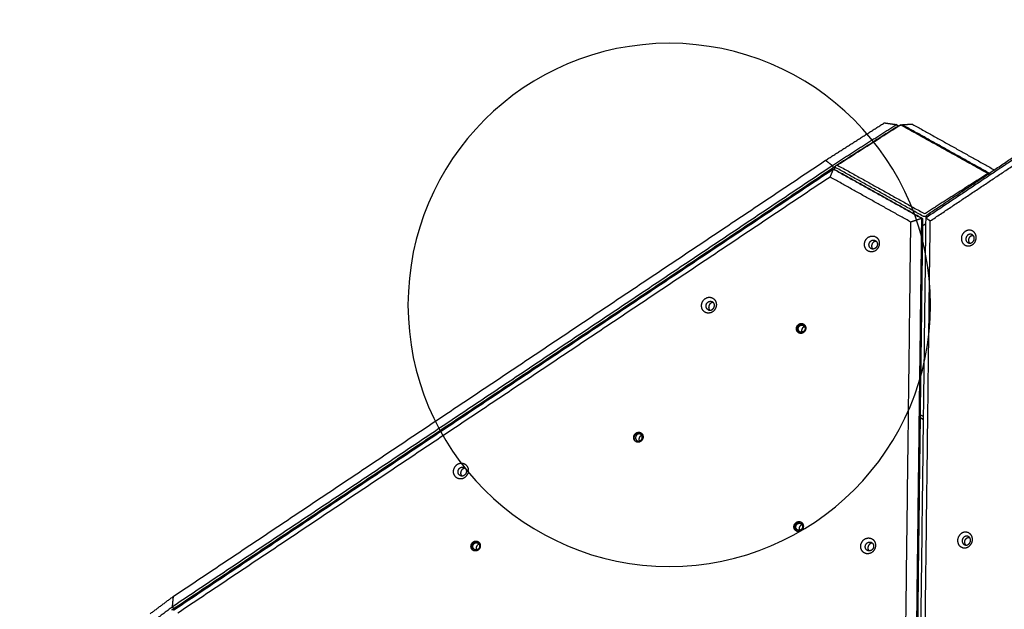
# Model space of a CAD drawing. Units: millimetres. Extents: x -8347 to -7218, y 1346 to 1895.
# Drawn here: x -8205 to -8064, y 1660 to 1744 of the extents above; entities that cross this region are included whole.
import ezdxf

# ---------------------------------------------------------------- set-up
doc = ezdxf.new("R2010")
doc.units = ezdxf.units.MM
doc.layers.add('Layer 04', color=30, linetype='Continuous', true_color=0xff7f00)
doc.layers.add('Layer 11', color=254, linetype='Continuous', true_color=0xbebebe)

msp = doc.modelspace()

# ---------------------------------------------------------------- linework, layer by layer
at = {"layer": 'Layer 04'}
for points, weights, knots in [([(-8055.55, 1894.54), (-8113.34, 1896.21), (-8160.18, 1862.3), (-8222.33, 1817.29), (-8284.49, 1772.28), (-8341.46, 1731.02), (-8346.17, 1660.83), (-8350.64, 1594.17), (-8304.08, 1546.25)], [1.07084040641, 0.944835124308, 0.930100684254, 0.930100684254, 0.930100684254, 0.910522643306, 1.08739484356, 0.918021707352, 0.92879367712], [792.230614, 792.230614, 792.230614, 903.838843, 903.838843, 1057.32158, 1057.32158, 1188.171718, 1188.171718, 1313.474044, 1313.474044, 1313.474044]), ([(-8089.42, 1722.16), (-8089.81, 1721.91), (-8090.19, 1721.65), (-8090.59, 1721.38), (-8090.22, 1721.61)], [1, 0.999900254631, 1, 0.707106782062, 1], [0, 0, 0, 0.918036, 0.918036, 11.128212, 11.128212, 11.128212]), ([(-8089.42, 1722.16), (-8089.06, 1722.39), (-8089.45, 1722.12), (-8089.83, 1721.86), (-8090.22, 1721.61)], [1, 0.707106781188, 1, 0.999900254631, 1], [-20.420352, -20.420352, -20.420352, -10.210176, -10.210176, -9.29214, -9.29214, -9.29214]), ([(-8083.44, 1710.97), (-8084.37, 1711.46), (-8083.85, 1712.48), (-8083.32, 1713.51), (-8082.39, 1713.02)], [1, 0.707106781197, 1, 0.707106781197, 1], [-36.128316, -36.128316, -36.128316, -18.064158, -18.064158, 0, 0, 0]), ([(-8082.39, 1713.02), (-8081.46, 1712.54), (-8081.99, 1711.51), (-8082.51, 1710.49), (-8083.44, 1710.97)], [1, 0.707106781176, 1, 0.707106781176, 1], [-36.128316, -36.128316, -36.128316, -18.064158, -18.064158, 0, 0, 0]), ([(-8069.51, 1713.8), (-8070.45, 1713.2), (-8069.95, 1712.24), (-8069.45, 1711.28), (-8068.51, 1711.87)], [1, 0.707106782503, 1, 0.707106782503, 1], [-36.128315, -36.128315, -36.128315, -18.064158, -18.064158, 0, 0, 0]), ([(-8068.51, 1711.87), (-8067.57, 1712.47), (-8068.07, 1713.44), (-8068.57, 1714.4), (-8069.51, 1713.8)], [1, 0.707106781187, 1, 0.707106781187, 1], [-36.128316, -36.128316, -36.128316, -18.064158, -18.064158, 0, 0, 0]), ([(-8069.1, 1713.3), (-8069.64, 1712.96), (-8069.36, 1712.41), (-8069.07, 1711.87), (-8068.54, 1712.21)], [1, 0.707106782502, 1, 0.707106782502, 1], [0, 0, 0, 10.210176, 10.210176, 20.420352, 20.420352, 20.420352]), ([(-8068.54, 1712.21), (-8068.01, 1712.55), (-8068.29, 1713.09), (-8068.57, 1713.63), (-8069.1, 1713.3)], [1, 0.707106779871, 1, 0.707106779871, 1], [0, 0, 0, 10.210176, 10.210176, 20.420352, 20.420352, 20.420352]), ([(-8068.73, 1713.12), (-8069.26, 1712.79), (-8068.98, 1712.24), (-8068.94, 1712.17), (-8068.89, 1712.11)], [1, 0.707106782062, 1, 0.99025575236, 1], [0, 0, 0, 10.210176, 10.210176, 10.371403, 10.371403, 10.371403]), ([(-8083.03, 1711.33), (-8083.55, 1711.61), (-8083.25, 1712.19), (-8082.96, 1712.77), (-8082.43, 1712.49)], [1, 0.707106781176, 1, 0.707106781176, 1], [0, 0, 0, 10.210176, 10.210176, 20.420352, 20.420352, 20.420352]), ([(-8082.43, 1712.49), (-8081.91, 1712.22), (-8082.2, 1711.64), (-8082.5, 1711.06), (-8083.03, 1711.33)], [1, 0.707106781197, 1, 0.707106781197, 1], [0, 0, 0, 10.210176, 10.210176, 20.420352, 20.420352, 20.420352]), ([(-8082.29, 1712.38), (-8082.68, 1712.4), (-8082.88, 1712.02), (-8083.1, 1711.59), (-8082.79, 1711.27)], [0.885229471873, 0.785444249985, 1, 0.76688735376, 0.904841717304], [-17.68953, -17.68953, -17.68953, -10.210176, -10.210176, -2.083934, -2.083934, -2.083934]), ([(-8106.82, 1702.19), (-8107.75, 1702.68), (-8107.23, 1703.7), (-8106.71, 1704.73), (-8105.78, 1704.24)], [1, 0.707106781186, 1, 0.707106781186, 1], [-36.128316, -36.128316, -36.128316, -18.064158, -18.064158, 0, 0, 0]), ([(-8105.78, 1704.24), (-8104.85, 1703.76), (-8105.37, 1702.73), (-8105.89, 1701.71), (-8106.82, 1702.19)], [1, 0.707106781187, 1, 0.707106781187, 1], [-36.128316, -36.128316, -36.128316, -18.064158, -18.064158, 0, 0, 0]), ([(-8106.41, 1702.55), (-8106.93, 1702.83), (-8106.64, 1703.41), (-8106.34, 1703.99), (-8105.82, 1703.71)], [1, 0.707106782774, 1, 0.707106782774, 1], [0, 0, 0, 10.210176, 10.210176, 20.420352, 20.420352, 20.420352]), ([(-8106.41, 1702.55), (-8105.88, 1702.28), (-8105.59, 1702.86), (-8105.29, 1703.44), (-8105.82, 1703.71)], [1, 0.707106779597, 1, 0.707106779597, 1], [-20.420352, -20.420352, -20.420352, -10.210176, -10.210176, 0, 0, 0]), ([(-8105.67, 1703.6), (-8106.07, 1703.62), (-8106.26, 1703.24), (-8106.48, 1702.81), (-8106.18, 1702.49)], [0.885229475853, 0.785444250287, 1, 0.766887357285, 0.904841718162], [-17.68953, -17.68953, -17.68953, -10.210176, -10.210176, -2.083934, -2.083934, -2.083934]), ([(-8093.75, 1699.83), (-8093.75, 1700.54), (-8093.08, 1700.6), (-8092.41, 1700.65), (-8092.4, 1699.94)], [1, 0.70710678252, 1, 0.70710678252, 1], [-22.776547, -22.776547, -22.776547, -11.388273, -11.388273, 0, 0, 0]), ([(-8092.4, 1699.94), (-8092.39, 1699.23), (-8093.07, 1699.17), (-8093.74, 1699.11), (-8093.75, 1699.83)], [1, 0.707106779051, 1, 0.707106779051, 1], [-22.776547, -22.776547, -22.776547, -11.388273, -11.388273, 0, 0, 0]), ([(-8093.66, 1699.79), (-8093.67, 1700.5), (-8093, 1700.56), (-8092.86, 1700.57), (-8092.73, 1700.52)], [1, 0.707106782949, 1, 0.976164363009, 1], [0, 0, 0, 11.388273, 11.388273, 11.658119, 11.658119, 11.658119]), ([(-8093.48, 1699.81), (-8093.48, 1700.32), (-8093, 1700.36), (-8092.51, 1700.4), (-8092.5, 1699.89)], [1, 0.707106778148, 1, 0.707106778148, 1], [0, 0, 0, 8.246681, 8.246681, 16.493362, 16.493362, 16.493362]), ([(-8092.5, 1699.89), (-8092.5, 1699.37), (-8092.99, 1699.33), (-8093.47, 1699.29), (-8093.48, 1699.81)], [1, 0.707106784225, 1, 0.707106784225, 1], [0, 0, 0, 8.246681, 8.246681, 16.493361, 16.493361, 16.493361]), ([(-8125.82, 1697.84), (-8126.18, 1697.6), (-8125.79, 1697.88), (-8125.41, 1698.14), (-8125.02, 1698.38)], [1, 0.707106781184, 1, 0.999900254631, 1], [-20.420352, -20.420352, -20.420352, -10.210176, -10.210176, -9.29214, -9.29214, -9.29214]), ([(-8125.02, 1698.38), (-8124.65, 1698.62), (-8125.05, 1698.34), (-8125.43, 1698.09), (-8125.82, 1697.84)], [1, 0.707106781189, 1, 0.999900254631, 1], [-20.420352, -20.420352, -20.420352, -10.210176, -10.210176, -9.29214, -9.29214, -9.29214]), ([(-8117.1, 1684.23), (-8117.11, 1684.94), (-8116.43, 1685), (-8115.76, 1685.06), (-8115.75, 1684.34)], [1, 0.707106781202, 1, 0.707106781202, 1], [-22.776547, -22.776547, -22.776547, -11.388273, -11.388273, 0, 0, 0]), ([(-8117.02, 1684.19), (-8117.02, 1684.9), (-8116.35, 1684.96), (-8116.21, 1684.97), (-8116.09, 1684.93)], [1, 0.707106781193, 1, 0.976164364708, 1], [0, 0, 0, 11.388273, 11.388273, 11.658119, 11.658119, 11.658119]), ([(-8115.86, 1684.29), (-8115.86, 1684.81), (-8116.35, 1684.76), (-8116.84, 1684.72), (-8116.83, 1684.21)], [1, 0.707106778148, 1, 0.707106778148, 1], [-16.493362, -16.493362, -16.493362, -8.246681, -8.246681, 0, 0, 0]), ([(-8115.75, 1684.34), (-8115.75, 1683.63), (-8116.42, 1683.57), (-8117.09, 1683.52), (-8117.1, 1684.23)], [1, 0.707106781171, 1, 0.707106781171, 1], [-22.776547, -22.776547, -22.776547, -11.388273, -11.388273, 0, 0, 0]), ([(-8116.83, 1684.21), (-8116.83, 1683.69), (-8116.34, 1683.73), (-8115.85, 1683.77), (-8115.86, 1684.29)], [1, 0.707106784225, 1, 0.707106784225, 1], [-16.493361, -16.493361, -16.493361, -8.246681, -8.246681, 0, 0, 0]), ([(-8142.96, 1679.35), (-8142.97, 1680.48), (-8141.91, 1680.57), (-8140.84, 1680.66), (-8140.83, 1679.53)], [1, 0.707106781186, 1, 0.707106781186, 1], [-36.128316, -36.128316, -36.128316, -18.064158, -18.064158, 0, 0, 0]), ([(-8140.83, 1679.53), (-8140.82, 1678.4), (-8141.88, 1678.31), (-8142.95, 1678.22), (-8142.96, 1679.35)], [1, 0.707106781187, 1, 0.707106781187, 1], [-36.128316, -36.128316, -36.128316, -18.064158, -18.064158, 0, 0, 0]), ([(-8142.31, 1679.31), (-8142.32, 1679.95), (-8141.71, 1680), (-8141.11, 1680.05), (-8141.11, 1679.41)], [1, 0.707106781185, 1, 0.707106781185, 1], [0, 0, 0, 10.210176, 10.210176, 20.420352, 20.420352, 20.420352]), ([(-8141.11, 1679.41), (-8141.1, 1678.77), (-8141.7, 1678.72), (-8142.3, 1678.67), (-8142.31, 1679.31)], [1, 0.707106781188, 1, 0.707106781188, 1], [0, 0, 0, 10.210176, 10.210176, 20.420352, 20.420352, 20.420352]), ([(-8141.27, 1679.83), (-8141.3, 1679.83), (-8141.34, 1679.83), (-8141.94, 1679.77), (-8141.94, 1679.14)], [1, 0.998010000523, 1, 0.707106781184, 1], [0, 0, 0, 0.071549, 0.071549, 10.281725, 10.281725, 10.281725]), ([(-8160.5, 1674.67), (-8160.83, 1674.44), (-8161.18, 1674.22), (-8161.69, 1673.88), (-8161.53, 1674)], [1, 0.99982754162, 1, 0.707106783052, 1], [0, 0, 0, 0.818901, 0.818901, 11.029077, 11.029077, 11.029077]), ([(-8161.53, 1674), (-8161.2, 1674.23), (-8160.85, 1674.45), (-8160.33, 1674.79), (-8160.5, 1674.67)], [1, 0.99982754162, 1, 0.707106783046, 1], [0, 0, 0, 0.818901, 0.818901, 11.029077, 11.029077, 11.029077]), ([(-8094.1, 1671.43), (-8094.1, 1672.14), (-8093.43, 1672.2), (-8092.76, 1672.25), (-8092.75, 1671.54)], [1, 0.707106781201, 1, 0.707106781201, 1], [-22.776547, -22.776547, -22.776547, -11.388273, -11.388273, 0, 0, 0]), ([(-8094.01, 1671.39), (-8094.02, 1672.1), (-8093.35, 1672.16), (-8093.21, 1672.17), (-8093.08, 1672.12)], [1, 0.7071067812, 1, 0.976164366844, 1], [0, 0, 0, 11.388273, 11.388273, 11.658119, 11.658119, 11.658119]), ([(-8093.83, 1671.41), (-8093.83, 1671.92), (-8093.35, 1671.96), (-8092.86, 1672), (-8092.85, 1671.49)], [1, 0.707106781198, 1, 0.707106781198, 1], [0, 0, 0, 8.246681, 8.246681, 16.493361, 16.493361, 16.493361]), ([(-8092.75, 1671.54), (-8092.74, 1670.83), (-8093.42, 1670.77), (-8094.09, 1670.72), (-8094.1, 1671.43)], [1, 0.707106781172, 1, 0.707106781172, 1], [-22.776547, -22.776547, -22.776547, -11.388273, -11.388273, 0, 0, 0]), ([(-8092.85, 1671.49), (-8092.85, 1670.97), (-8093.34, 1670.93), (-8093.82, 1670.89), (-8093.83, 1671.41)], [1, 0.707106781175, 1, 0.707106781175, 1], [0, 0, 0, 8.246681, 8.246681, 16.493361, 16.493361, 16.493361]), ([(-8070.04, 1670.51), (-8070.99, 1669.91), (-8070.49, 1668.95), (-8069.99, 1667.99), (-8069.05, 1668.59)], [1, 0.707106781186, 1, 0.707106781186, 1], [-36.128316, -36.128316, -36.128316, -18.064158, -18.064158, 0, 0, 0]), ([(-8069.05, 1668.59), (-8068.1, 1669.19), (-8068.6, 1670.15), (-8069.1, 1671.11), (-8070.04, 1670.51)], [1, 0.707106781187, 1, 0.707106781187, 1], [-36.128316, -36.128316, -36.128316, -18.064158, -18.064158, 0, 0, 0]), ([(-8140.45, 1668.63), (-8140.46, 1669.34), (-8139.79, 1669.4), (-8139.12, 1669.46), (-8139.11, 1668.74)], [1, 0.707106781194, 1, 0.707106781194, 1], [-22.776547, -22.776547, -22.776547, -11.388273, -11.388273, 0, 0, 0]), ([(-8140.37, 1668.59), (-8140.38, 1669.3), (-8139.71, 1669.36), (-8139.57, 1669.37), (-8139.44, 1669.33)], [1, 0.707106781185, 1, 0.976164364708, 1], [0, 0, 0, 11.388273, 11.388273, 11.658119, 11.658119, 11.658119]), ([(-8140.18, 1668.61), (-8140.19, 1669.12), (-8139.7, 1669.17), (-8139.22, 1669.21), (-8139.21, 1668.69)], [1, 0.707106778148, 1, 0.707106778148, 1], [0, 0, 0, 8.246681, 8.246681, 16.493362, 16.493362, 16.493362]), ([(-8083.98, 1667.69), (-8084.9, 1668.17), (-8084.38, 1669.2), (-8083.86, 1670.22), (-8082.93, 1669.73)], [1, 0.707106781197, 1, 0.707106781197, 1], [-36.128316, -36.128316, -36.128316, -18.064158, -18.064158, 0, 0, 0]), ([(-8082.93, 1669.73), (-8082, 1669.25), (-8082.52, 1668.23), (-8083.05, 1667.2), (-8083.98, 1667.69)], [1, 0.707106781176, 1, 0.707106781176, 1], [-36.128316, -36.128316, -36.128316, -18.064158, -18.064158, 0, 0, 0]), ([(-8083.56, 1668.05), (-8084.09, 1668.32), (-8083.79, 1668.9), (-8083.49, 1669.48), (-8082.97, 1669.2)], [1, 0.707106781831, 1, 0.707106781831, 1], [0, 0, 0, 10.210176, 10.210176, 20.420352, 20.420352, 20.420352]), ([(-8082.97, 1669.2), (-8082.44, 1668.93), (-8082.74, 1668.35), (-8083.04, 1667.77), (-8083.56, 1668.05)], [1, 0.707106780542, 1, 0.707106780542, 1], [0, 0, 0, 10.210176, 10.210176, 20.420352, 20.420352, 20.420352]), ([(-8082.82, 1669.1), (-8083.22, 1669.11), (-8083.41, 1668.73), (-8083.63, 1668.31), (-8083.33, 1667.99)], [0.885229472222, 0.785444249605, 1, 0.766887354143, 0.904841716845], [-17.68953, -17.68953, -17.68953, -10.210176, -10.210176, -2.083934, -2.083934, -2.083934]), ([(-8069.64, 1670.01), (-8070.17, 1669.67), (-8069.89, 1669.13), (-8069.61, 1668.58), (-8069.08, 1668.92)], [1, 0.707106781185, 1, 0.707106781185, 1], [0, 0, 0, 10.210176, 10.210176, 20.420352, 20.420352, 20.420352]), ([(-8069.08, 1668.92), (-8068.54, 1669.26), (-8068.82, 1669.8), (-8069.11, 1670.35), (-8069.64, 1670.01)], [1, 0.707106781188, 1, 0.707106781188, 1], [0, 0, 0, 10.210176, 10.210176, 20.420352, 20.420352, 20.420352]), ([(-8069.42, 1668.83), (-8069.48, 1668.88), (-8069.52, 1668.96), (-8069.8, 1669.5), (-8069.27, 1669.84)], [1, 0.990255752538, 1, 0.707106781184, 1], [0, 0, 0, 0.161227, 0.161227, 10.371403, 10.371403, 10.371403]), ([(-8139.11, 1668.74), (-8139.1, 1668.03), (-8139.77, 1667.98), (-8140.45, 1667.92), (-8140.45, 1668.63)], [1, 0.707106781179, 1, 0.707106781179, 1], [-22.776547, -22.776547, -22.776547, -11.388273, -11.388273, 0, 0, 0]), ([(-8139.21, 1668.69), (-8139.21, 1668.18), (-8139.69, 1668.13), (-8140.18, 1668.09), (-8140.18, 1668.61)], [1, 0.707106784225, 1, 0.707106784225, 1], [0, 0, 0, 8.246681, 8.246681, 16.493361, 16.493361, 16.493361])]:
    msp.add_rational_spline(points, weights, degree=2, knots=knots, dxfattribs=at)
for points in [[(-8089.56, 1723.99), (-8085.35, 1726.67), (-8081.13, 1729.36)], [(-8079.34, 1729.11), (-8083.96, 1726.17), (-8088.58, 1723.22)], [(-8079.06, 1728.94), (-8083.6, 1726.05), (-8088.13, 1723.17)], [(-8078.77, 1729.05), (-8083.31, 1726.17), (-8087.84, 1723.28)], [(-8081.13, 1729.36), (-8080.23, 1729.23), (-8079.34, 1729.11)], [(-8079.18, 1728.86), (-8079.26, 1728.98), (-8079.34, 1729.11)], [(-8079.02, 1728.96), (-8078.9, 1729.01), (-8078.77, 1729.05)], [(-8066.3, 1722.11), (-8072.54, 1725.58), (-8078.77, 1729.05)], [(-8078.53, 1729.06), (-8078.58, 1729.02), (-8078.64, 1728.98)], [(-8078.6, 1728.96), (-8078.57, 1729.01), (-8078.53, 1729.06)], [(-8077.06, 1729.14), (-8077.79, 1729.1), (-8078.53, 1729.06)], [(-8066.07, 1722.13), (-8072.3, 1725.6), (-8078.53, 1729.06)], [(-8077.06, 1729.14), (-8071.25, 1725.91), (-8065.45, 1722.68)], [(-8183.15, 1661.48), (-8136.36, 1692.73), (-8089.56, 1723.99)], [(-8089.56, 1723.99), (-8089.07, 1723.61), (-8088.58, 1723.22)], [(-8062.29, 1724.32), (-8068.74, 1720.01), (-8075.19, 1715.71)], [(-8075.04, 1716.14), (-8068.78, 1720.32), (-8062.51, 1724.51)], [(-8088.58, 1723.22), (-8135.94, 1691.6), (-8183.29, 1659.97)], [(-8183.16, 1659.49), (-8135.81, 1691.12), (-8088.46, 1722.74)], [(-8183.13, 1659.72), (-8135.77, 1691.35), (-8088.42, 1722.97)], [(-8088.46, 1722.74), (-8088.69, 1722.16), (-8088.92, 1721.59)], [(-8088.42, 1722.97), (-8088.5, 1723.1), (-8088.58, 1723.22)], [(-8088.46, 1722.74), (-8082.1, 1719.21), (-8075.75, 1715.67)], [(-8088.46, 1722.74), (-8088.4, 1722.72), (-8088.34, 1722.69)], [(-8088.42, 1722.97), (-8088.29, 1723.05), (-8088.17, 1723.13)], [(-8075.64, 1715.62), (-8081.99, 1719.16), (-8088.34, 1722.69)], [(-8088.28, 1722.66), (-8088.23, 1722.87), (-8088.19, 1723.09)], [(-8075.59, 1715.98), (-8081.83, 1719.45), (-8088.07, 1722.92)], [(-8087.84, 1723.28), (-8081.6, 1719.81), (-8075.37, 1716.34)], [(-8074.54, 1715.3), (-8068.65, 1719.23), (-8062.76, 1723.16)], [(-8065.45, 1722.68), (-8065.51, 1722.57), (-8065.57, 1722.46)], [(-8065.45, 1722.68), (-8065.41, 1722.64), (-8065.37, 1722.59)], [(-8088.92, 1721.59), (-8135.72, 1690.33), (-8182.51, 1659.08)], [(-8077.32, 1715.13), (-8083.12, 1718.36), (-8088.92, 1721.59)], [(-8075.37, 1716.34), (-8070.83, 1719.23), (-8066.3, 1722.11)], [(-8066.3, 1722.11), (-8066.26, 1722.07), (-8066.22, 1722.03)], [(-8075.75, 1715.67), (-8076.53, 1715.4), (-8077.32, 1715.13)], [(-8077.17, 1600.5), (-8076.46, 1658.09), (-8075.75, 1715.67)], [(-8075.64, 1715.62), (-8076.35, 1658.04), (-8077.06, 1600.45)], [(-8075.19, 1715.71), (-8075.9, 1658.12), (-8076.62, 1600.54)], [(-8075.75, 1715.67), (-8075.69, 1715.65), (-8075.64, 1715.62)], [(-8074.54, 1715.3), (-8074.87, 1715.5), (-8075.19, 1715.71)], [(-8075.18, 1715.96), (-8075.12, 1716), (-8075.06, 1716.04)], [(-8075.12, 1715.75), (-8075.08, 1715.94), (-8075.04, 1716.14)], [(-8078.73, 1601.32), (-8078.02, 1658.23), (-8077.32, 1715.13)], [(-8075.94, 1601.49), (-8075.24, 1658.39), (-8074.54, 1715.3)], [(-8075.44, 1714.74), (-8075.32, 1714.81), (-8075.2, 1714.89)], [(-8075.98, 1687.53), (-8075.76, 1687.41), (-8075.54, 1687.28)], [(-8075.99, 1687.1), (-8075.77, 1686.97), (-8075.55, 1686.85)], [(-8075.55, 1686.84), (-8075.77, 1686.96), (-8075.99, 1687.08)], [(-8186.49, 1658.98), (-8184.82, 1660.23), (-8183.15, 1661.48)], [(-8183.29, 1659.97), (-8183.22, 1660.72), (-8183.15, 1661.48)], [(-8183.29, 1659.97), (-8185.12, 1658.6), (-8186.95, 1657.23)], [(-8183.39, 1659.52), (-8183.26, 1659.62), (-8183.13, 1659.72)], [(-8183.29, 1659.97), (-8183.21, 1659.84), (-8183.13, 1659.72)]]:
    msp.add_open_spline(points, degree=2, dxfattribs=at)
for points, weights in [([(-8079.06, 1728.94), (-8079.04, 1728.95), (-8079.02, 1728.96)], [1, 0.99434868528, 1]), ([(-8088.07, 1722.92), (-8088.3, 1723.06), (-8088.13, 1723.17)], [1, 0.707106781146, 1]), ([(-8075.18, 1715.96), (-8075.36, 1715.85), (-8075.59, 1715.98)], [1, 0.707106781002, 1]), ([(-8075.65, 1714.7), (-8075.52, 1714.69), (-8075.44, 1714.74)], [0.854255759357, 0.843411421545, 1]), ([(-8068.73, 1713.12), (-8068.57, 1713.23), (-8068.38, 1713.22)], [1, 0.954331631196, 1]), ([(-8092.57, 1700.14), (-8093, 1700.05), (-8093, 1699.59)], [0.959029820616, 0.729268776764, 1]), ([(-8093.33, 1699.21), (-8093.66, 1699.39), (-8093.66, 1699.79)], [0.866312701981, 0.810326568971, 1]), ([(-8093, 1699.59), (-8093, 1699.45), (-8092.93, 1699.34)], [1, 0.968060339424, 1]), ([(-8115.92, 1684.54), (-8116.36, 1684.45), (-8116.35, 1683.99)], [0.959029820615, 0.729268776765, 1]), ([(-8116.69, 1683.61), (-8117.01, 1683.79), (-8117.02, 1684.19)], [0.866312702609, 0.810326570402, 1]), ([(-8116.35, 1683.99), (-8116.35, 1683.86), (-8116.29, 1683.74)], [1, 0.968060339425, 1]), ([(-8141.94, 1679.14), (-8141.94, 1678.9), (-8141.77, 1678.72)], [1, 0.931113488212, 1]), ([(-8092.92, 1671.74), (-8093.35, 1671.65), (-8093.35, 1671.19)], [0.959029819336, 0.729268776281, 1]), ([(-8093.68, 1670.81), (-8094.01, 1670.99), (-8094.01, 1671.39)], [0.866312702557, 0.810326569238, 1]), ([(-8093.35, 1671.19), (-8093.35, 1671.06), (-8093.28, 1670.94)], [1, 0.968060339498, 1]), ([(-8139.28, 1668.94), (-8139.71, 1668.85), (-8139.71, 1668.39)], [0.959029820616, 0.729268776764, 1]), ([(-8069.27, 1669.84), (-8069.11, 1669.94), (-8068.92, 1669.93)], [1, 0.954331631429, 1]), ([(-8140.04, 1668.01), (-8140.37, 1668.19), (-8140.37, 1668.59)], [0.866312702612, 0.810326570408, 1]), ([(-8139.71, 1668.39), (-8139.7, 1668.26), (-8139.64, 1668.14)], [1, 0.968060339425, 1])]:
    msp.add_rational_spline(points, weights, degree=2, dxfattribs=at)
at = {"layer": 'Layer 11', "extrusion": (-2.68698e-14, -2.61828e-14, -1)}
msp.add_circle((8111.99, 1703.26, 0), 37.5, dxfattribs=at)

doc.saveas('drawing.dxf')
